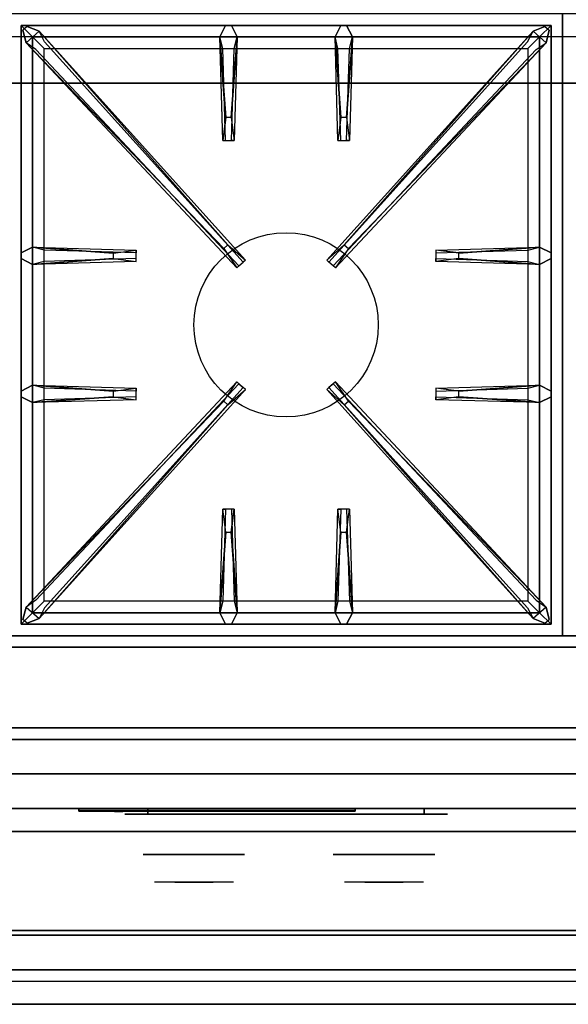
# Model space of a CAD drawing. Extents: x -75 to 75, y -18 to 18.
# Drawn here: x 39 to 51, y -18 to 3 of the extents above; entities that cross this region are included whole.
import ezdxf

# ---------------------------------------------------------------- set-up
doc = ezdxf.new("R2010")
doc.units = 0
for name, color, linetype in [('3D', 254, 'CONTINUOUS'), ('3D-BLACK', 250, 'CONTINUOUS'), ('3D-CASTIRON', 251, 'CONTINUOUS'), ('3D-CHROME', 254, 'CONTINUOUS'), ('3D-FLAT', 7, 'CONTINUOUS'), ('3D-LOGO-SS', 4, 'CONTINUOUS'), ('3D-NON', 43, 'CONTINUOUS'), ('3D-RED', 1, 'CONTINUOUS'), ('3D-VHC', 1, 'CONTINUOUS')]:
    doc.layers.add(name, color=color, linetype=linetype)

msp = doc.modelspace()

# ---------------------------------------------------------------- linework, layer by layer
at = {"layer": '3D'}
for points in [[(74.9, 2.5, 58), (27.1, 2.5, 58), (27.1, 1.5, 57), (74.9, 1.5, 57)], [(74.9, 2.5, 70), (27.1, 2.5, 70), (27.1, 1.5, 69), (74.9, 1.5, 69)], [(74.9, -17.75, 36), (9.1, -17.75, 36), (9.1, -18.5, 35.25), (74.9, -18.5, 35.25)]]:
    msp.add_3dface(points, dxfattribs=at)
at = {"layer": '3D-BLACK', "extrusion": (0, 1, 0)}
for centre, start, end in [((-42, 30.5, -14.375), 270, 90), ((-48, 30.5, -14.375), 90, 270)]:
    msp.add_arc(centre, 0.5, start, end, dxfattribs=at)
at = {"layer": '3D-BLACK'}
for points in [[(40.5, -14.29, 11.96), (46.5, -14.29, 11.96), (46.5, -14.29, 13.04), (40.5, -14.29, 13.04)], [(48, -14.375, 30), (48, -14.25, 30), (42, -14.25, 30), (42, -14.375, 30)], [(42, -14.375, 31), (42, -14.25, 31), (48, -14.25, 31), (48, -14.375, 31)]]:
    msp.add_3dface(points, dxfattribs=at)
at = {"layer": '3D-BLACK', "invisible_edges": 15}
for points in [[(48.5, -14.375, 30.5), (48.433, -14.375, 30.25), (41.567, -14.375, 30.25), (41.5, -14.375, 30.5)], [(48.433, -14.375, 30.75), (48.5, -14.375, 30.5), (41.5, -14.375, 30.5), (41.567, -14.375, 30.75)], [(48.433, -14.375, 30.25), (48.25, -14.375, 30.067), (41.75, -14.375, 30.067), (41.567, -14.375, 30.25)], [(48.25, -14.375, 30.933), (48.433, -14.375, 30.75), (41.567, -14.375, 30.75), (41.75, -14.375, 30.933)], [(48.25, -14.375, 30.067), (48, -14.375, 30), (42, -14.375, 30), (41.75, -14.375, 30.067)], [(48, -14.375, 31), (48.25, -14.375, 30.933), (41.75, -14.375, 30.933), (42, -14.375, 31)]]:
    msp.add_3dface(points, dxfattribs=at)
at = {"layer": '3D-CASTIRON'}
msp.add_circle((45, -3.75, 35.2), 2, dxfattribs=at)
for points in [[(51, 3, 35), (39, 3, 35), (39, -10.5, 35), (51, -10.5, 35)], [(63, 3, 35), (51, 3, 35), (51, -10.5, 35), (63, -10.5, 35)], [(39.25, 2.75, 35.375), (39.25, -10.25, 35.375), (39.5, -10, 35.375), (39.5, 2.5, 35.375)], [(50.75, 2.75, 35.375), (39.25, 2.75, 35.375), (39.5, 2.5, 35.375), (50.5, 2.5, 35.375)], [(39.25, 2.75, 35), (39.25, -10.25, 35), (39.25, -10.25, 35.375), (39.25, 2.75, 35.375)], [(50.75, 2.75, 35), (39.25, 2.75, 35), (39.25, 2.75, 35.375), (50.75, 2.75, 35.375)], [(43.647, -2.092, 36), (39.359, 2.376, 36), (39.288, 2.646, 35.375), (39.359, 2.376, 35.375)], [(39.641, 2.624, 35.375), (44.117, -2.346, 35.375), (44.07, -2.387, 35.25), (39.759, 2.395, 35)], [(43.69, 0.75, 36), (43.562, 2.5, 36), (43.688, 2.75, 35.375), (43.562, 2.5, 35.375)], [(50.359, 2.624, 35.375), (45.883, -2.346, 35.375), (45.93, -2.387, 35.25), (50.241, 2.395, 35)], [(46.19, 0.75, 36), (46.062, 2.5, 36), (46.188, 2.75, 35.375), (46.062, 2.5, 35.375)], [(46.353, -2.092, 36), (50.641, 2.376, 36), (50.712, 2.646, 35.375), (50.641, 2.376, 35.375)], [(50.75, -10.25, 35.375), (50.75, 2.75, 35.375), (50.5, 2.5, 35.375), (50.5, -10, 35.375)], [(50.75, -10.25, 35), (50.75, 2.75, 35), (50.75, 2.75, 35.375), (50.75, -10.25, 35.375)], [(39.5, 2.5, 35.375), (39.5, -10, 35.375), (39.75, -9.75, 35), (39.75, 2.25, 35)], [(50.5, 2.5, 35.375), (39.5, 2.5, 35.375), (39.75, 2.25, 35), (50.25, 2.25, 35)], [(43.938, 2.5, 35.375), (43.875, 0.25, 35.375), (43.812, 0.25, 35.25), (43.875, 2.25, 35)], [(46.438, 2.5, 35.375), (46.375, 0.25, 35.375), (46.312, 0.25, 35.25), (46.375, 2.25, 35)], [(50.5, -10, 35.375), (50.5, 2.5, 35.375), (50.25, 2.25, 35), (50.25, -9.75, 35)], [(39.5, -2.062, 35.375), (41.75, -2.125, 35.375), (41.75, -2.188, 35.25), (39.75, -2.125, 35)], [(48.75, -2.19, 36), (50.5, -2.062, 36), (50.75, -2.188, 35.375), (50.5, -2.062, 35.375)], [(41.25, -2.31, 36), (39.5, -2.438, 36), (39.25, -2.312, 35.375), (39.5, -2.438, 35.375)], [(50.5, -2.438, 35.375), (48.25, -2.375, 35.375), (48.25, -2.312, 35.25), (50.25, -2.375, 35)], [(39.5, -5.062, 35.375), (41.75, -5.125, 35.375), (41.75, -5.188, 35.25), (39.75, -5.125, 35)], [(39.641, -10.124, 35.375), (44.117, -5.154, 35.375), (44.07, -5.113, 35.25), (39.759, -9.895, 35)], [(50.359, -10.124, 35.375), (45.883, -5.154, 35.375), (45.93, -5.113, 35.25), (50.241, -9.895, 35)], [(48.75, -5.19, 36), (50.5, -5.062, 36), (50.75, -5.188, 35.375), (50.5, -5.062, 35.375)], [(41.25, -5.31, 36), (39.5, -5.438, 36), (39.25, -5.312, 35.375), (39.5, -5.438, 35.375)], [(50.5, -5.438, 35.375), (48.25, -5.375, 35.375), (48.25, -5.312, 35.25), (50.25, -5.375, 35)], [(43.647, -5.408, 36), (39.359, -9.876, 36), (39.288, -10.146, 35.375), (39.359, -9.876, 35.375)], [(46.353, -5.408, 36), (50.641, -9.876, 36), (50.712, -10.146, 35.375), (50.641, -9.876, 35.375)], [(43.562, -10, 35.375), (43.625, -7.75, 35.375), (43.688, -7.75, 35.25), (43.625, -9.75, 35)], [(46.062, -10, 35.375), (46.125, -7.75, 35.375), (46.188, -7.75, 35.25), (46.125, -9.75, 35)], [(43.81, -8.25, 36), (43.938, -10, 36), (43.812, -10.25, 35.375), (43.938, -10, 35.375)], [(46.31, -8.25, 36), (46.438, -10, 36), (46.312, -10.25, 35.375), (46.438, -10, 35.375)], [(39.5, -10, 35.375), (50.5, -10, 35.375), (50.25, -9.75, 35), (39.75, -9.75, 35)], [(39.25, -10.25, 35.375), (50.75, -10.25, 35.375), (50.5, -10, 35.375), (39.5, -10, 35.375)], [(39.25, -10.25, 35), (50.75, -10.25, 35), (50.75, -10.25, 35.375), (39.25, -10.25, 35.375)]]:
    msp.add_3dface(points, dxfattribs=at)
for points, invisible_edges in [([(39.359, 2.376, 36), (39.641, 2.624, 36), (39.382, 2.729, 35.375), (39.288, 2.646, 35.375)], 10), ([(43.738, -2.013, 36), (43.646, -2.094, 36), (39.359, 2.376, 36), (39.641, 2.624, 36)], 13), ([(43.738, -2.013, 36), (39.641, 2.624, 36), (39.382, 2.729, 35.375), (39.641, 2.624, 35.375)], 8), ([(39.641, 2.624, 35.375), (43.738, -2.013, 36), (44.117, -2.346, 35.375), (39.641, 2.624, 35.375)], 4), ([(43.562, 2.5, 36), (43.938, 2.5, 36), (43.812, 2.75, 35.375), (43.688, 2.75, 35.375)], 10), ([(43.81, 0.75, 36), (43.938, 2.5, 36), (43.812, 2.75, 35.375), (43.938, 2.5, 35.375)], 8), ([(50.359, 2.624, 35.375), (46.262, -2.013, 36), (45.883, -2.346, 35.375), (50.359, 2.624, 35.375)], 4), ([(46.062, 2.5, 36), (46.438, 2.5, 36), (46.312, 2.75, 35.375), (46.188, 2.75, 35.375)], 10), ([(46.262, -2.013, 36), (50.359, 2.624, 36), (50.618, 2.729, 35.375), (50.359, 2.624, 35.375)], 8), ([(46.262, -2.013, 36), (46.354, -2.094, 36), (50.641, 2.376, 36), (50.359, 2.624, 36)], 13), ([(46.31, 0.75, 36), (46.438, 2.5, 36), (46.312, 2.75, 35.375), (46.438, 2.5, 35.375)], 8), ([(50.641, 2.376, 36), (50.359, 2.624, 36), (50.618, 2.729, 35.375), (50.712, 2.646, 35.375)], 10), ([(39.359, 2.376, 35.375), (43.647, -2.092, 36), (43.929, -2.511, 35.375), (39.359, 2.376, 35.375)], 1), ([(39.359, 2.376, 35.375), (43.929, -2.511, 35.375), (43.976, -2.47, 35.25), (39.571, 2.23, 35)], 1), ([(43.562, 2.5, 35.375), (43.69, 0.75, 36), (43.625, 0.25, 35.375), (43.562, 2.5, 35.375)], 1), ([(43.562, 2.5, 35.375), (43.625, 0.25, 35.375), (43.688, 0.25, 35.25), (43.625, 2.25, 35)], 1), ([(43.81, 0.75, 36), (43.688, 0.75, 36), (43.562, 2.5, 36), (43.938, 2.5, 36)], 13), ([(43.938, 2.5, 35.375), (43.81, 0.75, 36), (43.875, 0.25, 35.375), (43.938, 2.5, 35.375)], 4), ([(50.641, 2.376, 35.375), (46.071, -2.511, 35.375), (46.024, -2.47, 35.25), (50.429, 2.23, 35)], 1), ([(46.062, 2.5, 35.375), (46.19, 0.75, 36), (46.125, 0.25, 35.375), (46.062, 2.5, 35.375)], 1), ([(46.062, 2.5, 35.375), (46.125, 0.25, 35.375), (46.188, 0.25, 35.25), (46.125, 2.25, 35)], 1), ([(46.31, 0.75, 36), (46.188, 0.75, 36), (46.062, 2.5, 36), (46.438, 2.5, 36)], 13), ([(50.641, 2.376, 35.375), (46.353, -2.092, 36), (46.071, -2.511, 35.375), (50.641, 2.376, 35.375)], 1), ([(46.438, 2.5, 35.375), (46.31, 0.75, 36), (46.375, 0.25, 35.375), (46.438, 2.5, 35.375)], 4), ([(43.625, 0.25, 35.375), (43.875, 0.25, 35.375), (43.81, 0.75, 36), (43.688, 0.75, 36)], 2), ([(46.125, 0.25, 35.375), (46.375, 0.25, 35.375), (46.31, 0.75, 36), (46.188, 0.75, 36)], 2), ([(43.688, 0.25, 35.25), (43.812, 0.25, 35.25), (43.875, 0.25, 35.375), (43.625, 0.25, 35.375)], 14), ([(46.188, 0.25, 35.25), (46.312, 0.25, 35.25), (46.375, 0.25, 35.375), (46.125, 0.25, 35.375)], 14), ([(41.25, -2.19, 36), (39.5, -2.062, 36), (39.25, -2.188, 35.375), (39.5, -2.062, 35.375)], 8), ([(39.5, -2.438, 36), (39.5, -2.062, 36), (39.25, -2.188, 35.375), (39.25, -2.312, 35.375)], 10), ([(39.5, -2.062, 35.375), (41.25, -2.19, 36), (41.75, -2.125, 35.375), (39.5, -2.062, 35.375)], 4), ([(41.25, -2.19, 36), (41.25, -2.312, 36), (39.5, -2.438, 36), (39.5, -2.062, 36)], 13), ([(41.75, -2.375, 35.375), (41.75, -2.125, 35.375), (41.25, -2.19, 36), (41.25, -2.312, 36)], 2), ([(41.75, -2.312, 35.25), (41.75, -2.188, 35.25), (41.75, -2.125, 35.375), (41.75, -2.375, 35.375)], 14), ([(43.929, -2.511, 35.375), (44.117, -2.346, 35.375), (43.738, -2.013, 36), (43.646, -2.094, 36)], 2), ([(46.071, -2.511, 35.375), (45.883, -2.346, 35.375), (46.262, -2.013, 36), (46.354, -2.094, 36)], 2), ([(50.5, -2.062, 35.375), (48.75, -2.19, 36), (48.25, -2.125, 35.375), (50.5, -2.062, 35.375)], 1), ([(50.5, -2.062, 35.375), (48.25, -2.125, 35.375), (48.25, -2.188, 35.25), (50.25, -2.125, 35)], 1), ([(48.25, -2.125, 35.375), (48.25, -2.375, 35.375), (48.75, -2.31, 36), (48.75, -2.188, 36)], 2), ([(48.25, -2.188, 35.25), (48.25, -2.312, 35.25), (48.25, -2.375, 35.375), (48.25, -2.125, 35.375)], 14), ([(48.75, -2.31, 36), (48.75, -2.188, 36), (50.5, -2.062, 36), (50.5, -2.438, 36)], 13), ([(50.5, -2.062, 36), (50.5, -2.438, 36), (50.75, -2.312, 35.375), (50.75, -2.188, 35.375)], 10), ([(39.5, -2.438, 35.375), (41.25, -2.31, 36), (41.75, -2.375, 35.375), (39.5, -2.438, 35.375)], 1), ([(39.5, -2.438, 35.375), (41.75, -2.375, 35.375), (41.75, -2.312, 35.25), (39.75, -2.375, 35)], 1), ([(43.976, -2.47, 35.25), (44.07, -2.387, 35.25), (44.117, -2.346, 35.375), (43.929, -2.511, 35.375)], 14), ([(46.024, -2.47, 35.25), (45.93, -2.387, 35.25), (45.883, -2.346, 35.375), (46.071, -2.511, 35.375)], 14), ([(50.5, -2.438, 35.375), (48.75, -2.31, 36), (48.25, -2.375, 35.375), (50.5, -2.438, 35.375)], 4), ([(48.75, -2.31, 36), (50.5, -2.438, 36), (50.75, -2.312, 35.375), (50.5, -2.438, 35.375)], 8), ([(41.25, -5.19, 36), (39.5, -5.062, 36), (39.25, -5.188, 35.375), (39.5, -5.062, 35.375)], 8), ([(39.5, -5.438, 36), (39.5, -5.062, 36), (39.25, -5.188, 35.375), (39.25, -5.312, 35.375)], 10), ([(39.359, -9.876, 35.375), (43.647, -5.408, 36), (43.929, -4.989, 35.375), (39.359, -9.876, 35.375)], 1), ([(39.359, -9.876, 35.375), (43.929, -4.989, 35.375), (43.976, -5.03, 35.25), (39.571, -9.73, 35)], 1), ([(39.5, -5.062, 35.375), (41.25, -5.19, 36), (41.75, -5.125, 35.375), (39.5, -5.062, 35.375)], 4), ([(41.25, -5.19, 36), (41.25, -5.312, 36), (39.5, -5.438, 36), (39.5, -5.062, 36)], 13), ([(41.75, -5.375, 35.375), (41.75, -5.125, 35.375), (41.25, -5.19, 36), (41.25, -5.312, 36)], 2), ([(41.75, -5.312, 35.25), (41.75, -5.188, 35.25), (41.75, -5.125, 35.375), (41.75, -5.375, 35.375)], 14), ([(43.929, -4.989, 35.375), (44.117, -5.154, 35.375), (43.738, -5.487, 36), (43.646, -5.406, 36)], 2), ([(43.976, -5.03, 35.25), (44.07, -5.113, 35.25), (44.117, -5.154, 35.375), (43.929, -4.989, 35.375)], 14), ([(46.071, -4.989, 35.375), (45.883, -5.154, 35.375), (46.262, -5.487, 36), (46.354, -5.406, 36)], 2), ([(46.024, -5.03, 35.25), (45.93, -5.113, 35.25), (45.883, -5.154, 35.375), (46.071, -4.989, 35.375)], 14), ([(50.641, -9.876, 35.375), (46.071, -4.989, 35.375), (46.024, -5.03, 35.25), (50.429, -9.73, 35)], 1), ([(50.641, -9.876, 35.375), (46.353, -5.408, 36), (46.071, -4.989, 35.375), (50.641, -9.876, 35.375)], 1), ([(50.5, -5.062, 35.375), (48.75, -5.19, 36), (48.25, -5.125, 35.375), (50.5, -5.062, 35.375)], 1), ([(50.5, -5.062, 35.375), (48.25, -5.125, 35.375), (48.25, -5.188, 35.25), (50.25, -5.125, 35)], 1), ([(48.25, -5.125, 35.375), (48.25, -5.375, 35.375), (48.75, -5.31, 36), (48.75, -5.188, 36)], 2), ([(48.25, -5.188, 35.25), (48.25, -5.312, 35.25), (48.25, -5.375, 35.375), (48.25, -5.125, 35.375)], 14), ([(48.75, -5.31, 36), (48.75, -5.188, 36), (50.5, -5.062, 36), (50.5, -5.438, 36)], 13), ([(50.5, -5.062, 36), (50.5, -5.438, 36), (50.75, -5.312, 35.375), (50.75, -5.188, 35.375)], 10), ([(39.5, -5.438, 35.375), (41.25, -5.31, 36), (41.75, -5.375, 35.375), (39.5, -5.438, 35.375)], 1), ([(39.5, -5.438, 35.375), (41.75, -5.375, 35.375), (41.75, -5.312, 35.25), (39.75, -5.375, 35)], 1), ([(39.641, -10.124, 35.375), (43.738, -5.487, 36), (44.117, -5.154, 35.375), (39.641, -10.124, 35.375)], 4), ([(50.359, -10.124, 35.375), (46.262, -5.487, 36), (45.883, -5.154, 35.375), (50.359, -10.124, 35.375)], 4), ([(50.5, -5.438, 35.375), (48.75, -5.31, 36), (48.25, -5.375, 35.375), (50.5, -5.438, 35.375)], 4), ([(48.75, -5.31, 36), (50.5, -5.438, 36), (50.75, -5.312, 35.375), (50.5, -5.438, 35.375)], 8), ([(43.738, -5.487, 36), (43.646, -5.406, 36), (39.359, -9.876, 36), (39.641, -10.124, 36)], 13), ([(43.738, -5.487, 36), (39.641, -10.124, 36), (39.382, -10.229, 35.375), (39.641, -10.124, 35.375)], 8), ([(46.262, -5.487, 36), (46.354, -5.406, 36), (50.641, -9.876, 36), (50.359, -10.124, 36)], 13), ([(46.262, -5.487, 36), (50.359, -10.124, 36), (50.618, -10.229, 35.375), (50.359, -10.124, 35.375)], 8), ([(43.562, -10, 35.375), (43.69, -8.25, 36), (43.625, -7.75, 35.375), (43.562, -10, 35.375)], 4), ([(43.875, -7.75, 35.375), (43.625, -7.75, 35.375), (43.69, -8.25, 36), (43.812, -8.25, 36)], 2), ([(43.812, -7.75, 35.25), (43.688, -7.75, 35.25), (43.625, -7.75, 35.375), (43.875, -7.75, 35.375)], 14), ([(43.938, -10, 35.375), (43.81, -8.25, 36), (43.875, -7.75, 35.375), (43.938, -10, 35.375)], 1), ([(43.938, -10, 35.375), (43.875, -7.75, 35.375), (43.812, -7.75, 35.25), (43.875, -9.75, 35)], 1), ([(46.062, -10, 35.375), (46.19, -8.25, 36), (46.125, -7.75, 35.375), (46.062, -10, 35.375)], 4), ([(46.375, -7.75, 35.375), (46.125, -7.75, 35.375), (46.19, -8.25, 36), (46.312, -8.25, 36)], 2), ([(46.312, -7.75, 35.25), (46.188, -7.75, 35.25), (46.125, -7.75, 35.375), (46.375, -7.75, 35.375)], 14), ([(46.438, -10, 35.375), (46.31, -8.25, 36), (46.375, -7.75, 35.375), (46.438, -10, 35.375)], 1), ([(46.438, -10, 35.375), (46.375, -7.75, 35.375), (46.312, -7.75, 35.25), (46.375, -9.75, 35)], 1), ([(43.69, -8.25, 36), (43.562, -10, 36), (43.688, -10.25, 35.375), (43.562, -10, 35.375)], 8), ([(43.69, -8.25, 36), (43.812, -8.25, 36), (43.938, -10, 36), (43.562, -10, 36)], 13), ([(46.19, -8.25, 36), (46.062, -10, 36), (46.188, -10.25, 35.375), (46.062, -10, 35.375)], 8), ([(46.19, -8.25, 36), (46.312, -8.25, 36), (46.438, -10, 36), (46.062, -10, 36)], 13), ([(39.359, -9.876, 36), (39.641, -10.124, 36), (39.382, -10.229, 35.375), (39.288, -10.146, 35.375)], 10), ([(43.938, -10, 36), (43.562, -10, 36), (43.688, -10.25, 35.375), (43.812, -10.25, 35.375)], 10), ([(46.438, -10, 36), (46.062, -10, 36), (46.188, -10.25, 35.375), (46.312, -10.25, 35.375)], 10), ([(50.641, -9.876, 36), (50.359, -10.124, 36), (50.618, -10.229, 35.375), (50.712, -10.146, 35.375)], 10)]:
    msp.add_3dface(points, dxfattribs=dict(at, invisible_edges=invisible_edges))
at = {"layer": '3D-CHROME', "extrusion": (0, -1, 0)}
for centre in [(43, 30.5, 15.25), (47.125, 30.5, 15.25)]:
    msp.add_circle(centre, 1.1, dxfattribs=at)
for centre, start, end in [((43, 30.5, 14.375), 180, 0), ((43, 30.5, 14.375), 0, 180), ((47.125, 30.5, 14.375), 180, 0), ((47.125, 30.5, 14.375), 0, 180)]:
    msp.add_arc(centre, 0.2, start, end, dxfattribs=at)
at = {"layer": '3D-CHROME', "extrusion": (0, 1, 0)}
for centre, radius, start, end in [((-43, 30.5, -15.85), 1.1, 218.6926, 321.3074), ((-41.823, 30.805, -15.85), 1.042, 136.8322, 252.2226), ((-43, 30.5, -15.85), 1.1, 67.7474, 112.2526), ((-44.177, 30.805, -15.85), 1.042, 287.7774, 43.1678), ((-47.125, 30.5, -15.85), 1.1, 218.6926, 321.3074), ((-45.948, 30.805, -15.85), 1.042, 136.8322, 252.2226), ((-47.125, 30.5, -15.85), 1.1, 67.7474, 112.2526), ((-48.302, 30.805, -15.85), 1.042, 287.7774, 43.1678)]:
    msp.add_arc(centre, radius, start, end, dxfattribs=at)
at = {"layer": '3D-CHROME', "invisible_edges": 15}
for points in [[(42.642, -15.85, 29.77), (42.382, -15.85, 29.59), (42.141, -15.85, 29.812), (42.451, -15.85, 29.973)], [(42.823, -15.85, 29.641), (42.677, -15.85, 29.449), (42.382, -15.85, 29.59), (42.642, -15.85, 29.77)], [(42.838, -15.85, 30.073), (42.642, -15.85, 29.77), (42.451, -15.85, 29.973), (42.69, -15.85, 30.226)], [(42.718, -15.85, 31.563), (42.885, -15.85, 31.253), (42.776, -15.85, 31.228), (42.583, -15.85, 31.518)], [(42.932, -15.85, 29.975), (42.823, -15.85, 29.641), (42.642, -15.85, 29.77), (42.838, -15.85, 30.073)], [(43, -15.85, 29.597), (43, -15.85, 29.4), (42.677, -15.85, 29.449), (42.823, -15.85, 29.641)], [(42.95, -15.85, 30.455), (42.838, -15.85, 30.073), (42.69, -15.85, 30.226), (42.832, -15.85, 30.543)], [(42.858, -15.85, 31.591), (42.953, -15.85, 31.268), (42.885, -15.85, 31.253), (42.718, -15.85, 31.563)], [(42.885, -15.85, 31.253), (42.966, -15.85, 30.866), (42.862, -15.85, 30.89), (42.776, -15.85, 31.228)], [(43, -15.85, 29.941), (43, -15.85, 29.597), (42.823, -15.85, 29.641), (42.932, -15.85, 29.975)], [(42.966, -15.85, 30.866), (42.95, -15.85, 30.455), (42.832, -15.85, 30.543), (42.862, -15.85, 30.89)], [(42.993, -15.85, 30.398), (42.932, -15.85, 29.975), (42.838, -15.85, 30.073), (42.95, -15.85, 30.455)], [(43, -15.85, 31.6), (43, -15.85, 31.273), (42.953, -15.85, 31.268), (42.858, -15.85, 31.591)], [(42.953, -15.85, 31.268), (43, -15.85, 30.85), (42.966, -15.85, 30.866), (42.885, -15.85, 31.253)], [(43, -15.85, 30.378), (43, -15.85, 29.941), (42.932, -15.85, 29.975), (42.993, -15.85, 30.398)], [(43, -15.85, 30.85), (42.993, -15.85, 30.398), (42.95, -15.85, 30.455), (42.966, -15.85, 30.866)], [(43, -15.85, 31.273), (43, -15.85, 30.844), (43, -15.85, 30.85), (42.953, -15.85, 31.268)], [(43, -15.85, 30.844), (43, -15.85, 30.378), (42.993, -15.85, 30.398), (43, -15.85, 30.85)], [(43.177, -15.85, 29.641), (43.323, -15.85, 29.449), (43, -15.85, 29.4), (43, -15.85, 29.597)], [(43.068, -15.85, 29.975), (43.177, -15.85, 29.641), (43, -15.85, 29.597), (43, -15.85, 29.941)], [(43.007, -15.85, 30.398), (43.068, -15.85, 29.975), (43, -15.85, 29.941), (43, -15.85, 30.378)], [(43, -15.85, 30.85), (43.007, -15.85, 30.398), (43, -15.85, 30.378), (43, -15.85, 30.844)], [(43.047, -15.85, 31.268), (43, -15.85, 30.85), (43, -15.85, 30.844), (43, -15.85, 31.273)], [(43.142, -15.85, 31.591), (43.047, -15.85, 31.268), (43, -15.85, 31.273), (43, -15.85, 31.6)], [(43.034, -15.85, 30.866), (43.05, -15.85, 30.455), (43.007, -15.85, 30.398), (43, -15.85, 30.85)], [(43.115, -15.85, 31.253), (43.034, -15.85, 30.866), (43, -15.85, 30.85), (43.047, -15.85, 31.268)], [(43.05, -15.85, 30.455), (43.162, -15.85, 30.073), (43.068, -15.85, 29.975), (43.007, -15.85, 30.398)], [(43.138, -15.85, 30.89), (43.168, -15.85, 30.543), (43.05, -15.85, 30.455), (43.034, -15.85, 30.866)], [(43.224, -15.85, 31.228), (43.138, -15.85, 30.89), (43.034, -15.85, 30.866), (43.115, -15.85, 31.253)], [(43.282, -15.85, 31.563), (43.115, -15.85, 31.253), (43.047, -15.85, 31.268), (43.142, -15.85, 31.591)], [(43.168, -15.85, 30.543), (43.31, -15.85, 30.226), (43.162, -15.85, 30.073), (43.05, -15.85, 30.455)], [(43.162, -15.85, 30.073), (43.358, -15.85, 29.77), (43.177, -15.85, 29.641), (43.068, -15.85, 29.975)], [(43.417, -15.85, 31.518), (43.224, -15.85, 31.228), (43.115, -15.85, 31.253), (43.282, -15.85, 31.563)], [(43.31, -15.85, 30.226), (43.549, -15.85, 29.973), (43.358, -15.85, 29.77), (43.162, -15.85, 30.073)], [(43.358, -15.85, 29.77), (43.618, -15.85, 29.59), (43.323, -15.85, 29.449), (43.177, -15.85, 29.641)], [(43.549, -15.85, 29.973), (43.859, -15.85, 29.812), (43.618, -15.85, 29.59), (43.358, -15.85, 29.77)], [(46.767, -15.85, 29.77), (46.507, -15.85, 29.59), (46.266, -15.85, 29.812), (46.576, -15.85, 29.973)], [(46.948, -15.85, 29.641), (46.802, -15.85, 29.449), (46.507, -15.85, 29.59), (46.767, -15.85, 29.77)], [(46.963, -15.85, 30.073), (46.767, -15.85, 29.77), (46.576, -15.85, 29.973), (46.815, -15.85, 30.226)], [(46.843, -15.85, 31.563), (47.01, -15.85, 31.253), (46.901, -15.85, 31.228), (46.708, -15.85, 31.518)], [(47.057, -15.85, 29.975), (46.948, -15.85, 29.641), (46.767, -15.85, 29.77), (46.963, -15.85, 30.073)], [(47.125, -15.85, 29.597), (47.125, -15.85, 29.4), (46.802, -15.85, 29.449), (46.948, -15.85, 29.641)], [(47.075, -15.85, 30.455), (46.963, -15.85, 30.073), (46.815, -15.85, 30.226), (46.957, -15.85, 30.543)], [(46.983, -15.85, 31.591), (47.078, -15.85, 31.268), (47.01, -15.85, 31.253), (46.843, -15.85, 31.563)], [(47.01, -15.85, 31.253), (47.091, -15.85, 30.866), (46.987, -15.85, 30.89), (46.901, -15.85, 31.228)], [(47.125, -15.85, 29.941), (47.125, -15.85, 29.597), (46.948, -15.85, 29.641), (47.057, -15.85, 29.975)], [(47.091, -15.85, 30.866), (47.075, -15.85, 30.455), (46.957, -15.85, 30.543), (46.987, -15.85, 30.89)], [(47.118, -15.85, 30.398), (47.057, -15.85, 29.975), (46.963, -15.85, 30.073), (47.075, -15.85, 30.455)], [(47.125, -15.85, 31.6), (47.125, -15.85, 31.273), (47.078, -15.85, 31.268), (46.983, -15.85, 31.591)], [(47.078, -15.85, 31.268), (47.125, -15.85, 30.85), (47.091, -15.85, 30.866), (47.01, -15.85, 31.253)], [(47.125, -15.85, 30.378), (47.125, -15.85, 29.941), (47.057, -15.85, 29.975), (47.118, -15.85, 30.398)], [(47.125, -15.85, 30.85), (47.118, -15.85, 30.398), (47.075, -15.85, 30.455), (47.091, -15.85, 30.866)], [(47.125, -15.85, 31.273), (47.125, -15.85, 30.844), (47.125, -15.85, 30.85), (47.078, -15.85, 31.268)], [(47.125, -15.85, 30.844), (47.125, -15.85, 30.378), (47.118, -15.85, 30.398), (47.125, -15.85, 30.85)], [(47.302, -15.85, 29.641), (47.448, -15.85, 29.449), (47.125, -15.85, 29.4), (47.125, -15.85, 29.597)], [(47.193, -15.85, 29.975), (47.302, -15.85, 29.641), (47.125, -15.85, 29.597), (47.125, -15.85, 29.941)], [(47.132, -15.85, 30.398), (47.193, -15.85, 29.975), (47.125, -15.85, 29.941), (47.125, -15.85, 30.378)], [(47.125, -15.85, 30.85), (47.132, -15.85, 30.398), (47.125, -15.85, 30.378), (47.125, -15.85, 30.844)], [(47.172, -15.85, 31.268), (47.125, -15.85, 30.85), (47.125, -15.85, 30.844), (47.125, -15.85, 31.273)], [(47.267, -15.85, 31.591), (47.172, -15.85, 31.268), (47.125, -15.85, 31.273), (47.125, -15.85, 31.6)], [(47.159, -15.85, 30.866), (47.175, -15.85, 30.455), (47.132, -15.85, 30.398), (47.125, -15.85, 30.85)], [(47.24, -15.85, 31.253), (47.159, -15.85, 30.866), (47.125, -15.85, 30.85), (47.172, -15.85, 31.268)], [(47.175, -15.85, 30.455), (47.287, -15.85, 30.073), (47.193, -15.85, 29.975), (47.132, -15.85, 30.398)], [(47.263, -15.85, 30.89), (47.293, -15.85, 30.543), (47.175, -15.85, 30.455), (47.159, -15.85, 30.866)], [(47.349, -15.85, 31.228), (47.263, -15.85, 30.89), (47.159, -15.85, 30.866), (47.24, -15.85, 31.253)], [(47.407, -15.85, 31.563), (47.24, -15.85, 31.253), (47.172, -15.85, 31.268), (47.267, -15.85, 31.591)], [(47.293, -15.85, 30.543), (47.435, -15.85, 30.226), (47.287, -15.85, 30.073), (47.175, -15.85, 30.455)], [(47.287, -15.85, 30.073), (47.483, -15.85, 29.77), (47.302, -15.85, 29.641), (47.193, -15.85, 29.975)], [(47.542, -15.85, 31.518), (47.349, -15.85, 31.228), (47.24, -15.85, 31.253), (47.407, -15.85, 31.563)], [(47.435, -15.85, 30.226), (47.674, -15.85, 29.973), (47.483, -15.85, 29.77), (47.287, -15.85, 30.073)], [(47.483, -15.85, 29.77), (47.743, -15.85, 29.59), (47.448, -15.85, 29.449), (47.302, -15.85, 29.641)], [(47.674, -15.85, 29.973), (47.984, -15.85, 29.812), (47.743, -15.85, 29.59), (47.483, -15.85, 29.77)]]:
    msp.add_3dface(points, dxfattribs=at)
at = {"layer": '3D-FLAT'}
for points in [[(27.1, -12.75, 26.8), (62.9, -12.75, 26.8), (62.9, 16.4, 26.8), (27.1, 16.4, 26.8)], [(27.1, -12.75, 6), (62.9, -12.75, 6), (62.9, 16.4, 6), (27.1, 16.4, 6)], [(57, 12.5, 25), (57, -12.5, 25), (30, -12.5, 25), (30, 12.5, 25)], [(30, 12.5, 11), (30, -12.5, 11), (57, -12.5, 11), (57, 12.5, 11)], [(74.9, -10.5, 36), (9.1, -10.5, 36), (9.1, -16.9, 36), (74.9, -16.9, 36)], [(62.9, -10.75, 27), (27.1, -10.75, 27), (27.1, -13.5, 27), (62.9, -13.5, 27)], [(74.9, -17, 36), (9.1, -17, 36), (9.1, -17.75, 36), (74.9, -17.75, 36)], [(74.9, -18.5, 34.5), (9.1, -18.5, 34.5), (9.1, -18, 34.5), (74.9, -18, 34.5)]]:
    msp.add_3dface(points, dxfattribs=at)
at = {"layer": '3D-FLAT', "invisible_edges": 5}
for points in [[(27.1, 2.5, 58), (28, 3.5, 58), (74, 3.5, 58), (74.9, 2.5, 58)], [(27.1, 2.5, 70), (28, 3.5, 70), (74, 3.5, 70), (74.9, 2.5, 70)]]:
    msp.add_3dface(points, dxfattribs=at)
at = {"layer": '3D-LOGO-SS'}
for points in [[(40.5, -14.25, 11.96), (40.5, -14.31, 11.96), (46.5, -14.31, 11.96), (46.5, -14.25, 11.96)], [(46.5, -14.25, 13.04), (46.5, -14.31, 13.04), (40.5, -14.31, 13.04), (40.5, -14.25, 13.04)], [(40.5, -14.25, 13.04), (40.5, -14.31, 13.04), (40.5, -14.31, 11.96), (40.5, -14.25, 11.96)], [(40.987, -14.31, 12.936), (40.987, -14.31, 12.936), (41.226, -14.31, 12.936)], [(41.244, -14.31, 12.036), (41.244, -14.31, 12.036), (41.502, -14.31, 12.036)], [(41.52, -14.31, 12.936), (41.52, -14.31, 12.936), (41.76, -14.31, 12.936)], [(41.925, -14.31, 12.936), (41.925, -14.31, 12.936), (42.165, -14.31, 12.936)], [(42.22, -14.31, 12.034), (42.22, -14.31, 12.034), (42.367, -14.31, 12.034)], [(42.422, -14.31, 12.936), (42.422, -14.31, 12.936), (42.662, -14.31, 12.936)], [(42.827, -14.31, 12.036), (42.827, -14.31, 12.036), (43.416, -14.31, 12.036)], [(42.827, -14.31, 12.936), (42.827, -14.31, 12.936), (43.067, -14.31, 12.936)], [(43.768, -14.31, 12.036), (43.768, -14.31, 12.036), (44.322, -14.31, 12.036)], [(43.768, -14.31, 12.936), (43.768, -14.31, 12.936), (44.322, -14.31, 12.936)], [(44.322, -14.31, 12.283), (44.322, -14.31, 12.283), (44.322, -14.31, 12.036)], [(44.521, -14.31, 12.036), (44.521, -14.31, 12.036), (44.779, -14.31, 12.036)], [(44.941, -14.31, 12.353), (45.083, -14.31, 12.63), (45.083, -14.31, 12.353), (44.941, -14.31, 12.353)], [(45.083, -14.31, 12.036), (45.083, -14.31, 12.036), (45.331, -14.31, 12.036)], [(45.331, -14.31, 12.936), (45.331, -14.31, 12.936), (45.129, -14.31, 12.936)], [(45.497, -14.31, 12.936), (45.497, -14.31, 12.936), (46.053, -14.31, 12.936)], [(45.497, -14.31, 12.036), (45.497, -14.31, 12.036), (45.736, -14.31, 12.036)], [(45.994, -14.31, 12.036), (45.994, -14.31, 12.036), (46.233, -14.31, 12.036)], [(46.233, -14.31, 12.036), (46.233, -14.31, 12.036), (46.233, -14.31, 12.756)], [(46.5, -14.25, 11.96), (46.5, -14.31, 11.96), (46.5, -14.31, 13.04), (46.5, -14.25, 13.04)]]:
    msp.add_3dface(points, dxfattribs=at)
for points, invisible_edges in [([(40.5, -14.31, 13.04), (40.987, -14.31, 12.936), (41.244, -14.31, 12.036), (40.5, -14.31, 11.96)], 5), ([(40.5, -14.31, 13.04), (40.987, -14.31, 12.936), (46.233, -14.31, 12.936), (46.5, -14.31, 13.04)], 7), ([(40.5, -14.31, 11.96), (41.244, -14.31, 12.036), (46.233, -14.31, 12.036), (46.5, -14.31, 11.96)], 7), ([(41.226, -14.31, 12.936), (41.373, -14.31, 12.363), (41.52, -14.31, 12.936), (41.226, -14.31, 12.936)], 4), ([(41.502, -14.31, 12.036), (41.935, -14.31, 12.269), (41.925, -14.31, 12.31), (41.502, -14.31, 12.036)], 5), ([(41.981, -14.31, 12.177), (41.953, -14.31, 12.228), (41.935, -14.31, 12.269), (41.502, -14.31, 12.036)], 12), ([(42.082, -14.31, 12.085), (42.045, -14.31, 12.105), (41.981, -14.31, 12.177), (41.502, -14.31, 12.036)], 12), ([(42.22, -14.31, 12.034), (42.146, -14.31, 12.054), (42.082, -14.31, 12.085), (41.502, -14.31, 12.036)], 12), ([(41.76, -14.31, 12.936), (41.925, -14.31, 12.936), (41.925, -14.31, 12.31), (41.502, -14.31, 12.036)], 5), ([(42.208, -14.31, 12.371), (42.165, -14.31, 12.371), (42.165, -14.31, 12.371), (42.187, -14.31, 12.311)], 9), ([(42.422, -14.31, 12.936), (42.165, -14.31, 12.936), (42.165, -14.31, 12.371), (42.422, -14.31, 12.371)], 5), ([(42.251, -14.31, 12.371), (42.208, -14.31, 12.371), (42.187, -14.31, 12.311), (42.233, -14.31, 12.267)], 11), ([(42.294, -14.31, 12.371), (42.251, -14.31, 12.371), (42.233, -14.31, 12.267), (42.294, -14.31, 12.248)], 11), ([(42.337, -14.31, 12.371), (42.294, -14.31, 12.371), (42.294, -14.31, 12.248), (42.354, -14.31, 12.267)], 11), ([(42.379, -14.31, 12.371), (42.337, -14.31, 12.371), (42.354, -14.31, 12.267), (42.403, -14.31, 12.309)], 11), ([(42.367, -14.31, 12.034), (42.441, -14.31, 12.054), (42.514, -14.31, 12.085), (42.827, -14.31, 12.036)], 12), ([(42.422, -14.31, 12.371), (42.379, -14.31, 12.371), (42.403, -14.31, 12.309), (42.422, -14.31, 12.371)], 11), ([(42.514, -14.31, 12.085), (42.551, -14.31, 12.115), (42.606, -14.31, 12.177), (42.827, -14.31, 12.036)], 12), ([(42.827, -14.31, 12.036), (42.606, -14.31, 12.177), (42.653, -14.31, 12.269), (42.662, -14.31, 12.32)], 9), ([(42.662, -14.31, 12.936), (42.827, -14.31, 12.936), (42.827, -14.31, 12.036), (42.662, -14.31, 12.32)], 5), ([(43.067, -14.31, 12.936), (43.684, -14.31, 12.901), (43.658, -14.31, 12.862), (43.648, -14.31, 12.816)], 9), ([(43.067, -14.31, 12.936), (43.768, -14.31, 12.936), (43.722, -14.31, 12.927), (43.684, -14.31, 12.901)], 9), ([(43.648, -14.31, 12.156), (43.648, -14.31, 12.816), (43.067, -14.31, 12.936), (43.648, -14.31, 12.156)], 6), ([(43.067, -14.31, 12.936), (43.067, -14.31, 12.282), (43.416, -14.31, 12.282), (43.648, -14.31, 12.156)], 12), ([(43.416, -14.31, 12.282), (43.684, -14.31, 12.071), (43.416, -14.31, 12.036), (43.416, -14.31, 12.282)], 3), ([(43.648, -14.31, 12.156), (43.658, -14.31, 12.11), (43.684, -14.31, 12.071), (43.416, -14.31, 12.282)], 12), ([(43.416, -14.31, 12.036), (43.768, -14.31, 12.036), (43.722, -14.31, 12.045), (43.684, -14.31, 12.071)], 9), ([(44.322, -14.31, 12.283), (43.942, -14.31, 12.283), (43.942, -14.31, 12.688), (44.322, -14.31, 12.688)], 8), ([(45.085, -14.31, 12.932), (45.129, -14.31, 12.936), (44.322, -14.31, 12.936), (44.322, -14.31, 12.895)], 10), ([(45.043, -14.31, 12.92), (45.085, -14.31, 12.932), (44.322, -14.31, 12.895), (44.322, -14.31, 12.853)], 10), ([(45.003, -14.31, 12.901), (45.043, -14.31, 12.92), (44.322, -14.31, 12.853), (44.322, -14.31, 12.812)], 10), ([(44.968, -14.31, 12.875), (45.003, -14.31, 12.901), (44.322, -14.31, 12.812), (44.322, -14.31, 12.771)], 10), ([(44.938, -14.31, 12.843), (44.968, -14.31, 12.875), (44.322, -14.31, 12.771), (44.322, -14.31, 12.73)], 10), ([(44.915, -14.31, 12.805), (44.938, -14.31, 12.843), (44.322, -14.31, 12.73), (44.322, -14.31, 12.688)], 10), ([(44.322, -14.31, 12.688), (44.322, -14.31, 12.036), (44.521, -14.31, 12.036), (44.915, -14.31, 12.805)], 11), ([(45.083, -14.31, 12.036), (45.083, -14.31, 12.159), (44.842, -14.31, 12.159), (44.779, -14.31, 12.036)], 8), ([(45.331, -14.31, 12.936), (45.497, -14.31, 12.936), (45.497, -14.31, 12.036), (45.331, -14.31, 12.036)], 5), ([(45.736, -14.31, 12.688), (45.964, -14.31, 12.688), (45.985, -14.31, 12.68), (45.994, -14.31, 12.658)], 8), ([(45.736, -14.31, 12.036), (45.736, -14.31, 12.688), (45.994, -14.31, 12.658), (45.994, -14.31, 12.036)], 10), ([(46.053, -14.31, 12.936), (46.122, -14.31, 12.922), (46.18, -14.31, 12.883), (46.233, -14.31, 12.936)], 12), ([(46.18, -14.31, 12.883), (46.219, -14.31, 12.825), (46.233, -14.31, 12.756), (46.233, -14.31, 12.936)], 12), ([(46.5, -14.31, 11.96), (46.233, -14.31, 12.036), (46.233, -14.31, 12.936), (46.5, -14.31, 13.04)], 7)]:
    msp.add_3dface(points, dxfattribs=dict(at, invisible_edges=invisible_edges))
at = {"layer": '3D-NON'}
for points in [[(74.9, 1.5, 57), (27.1, 1.5, 57), (27.1, 1.5, 56), (74.9, 1.5, 56)], [(74.9, 1.5, 69), (27.1, 1.5, 69), (27.1, 1.5, 68), (74.9, 1.5, 68)], [(74.9, -10.5, 35), (9.1, -10.5, 35), (9.1, -10.5, 36), (74.9, -10.5, 36)], [(62.9, -10.5, 27), (62.9, -10.5, 35), (27.1, -10.5, 35), (27.1, -10.5, 27)], [(62.9, -10.75, 35.75), (27.1, -10.75, 35.75), (27.1, -10.75, 27), (62.9, -10.75, 27)], [(27.1, -12.75, 6), (62.9, -12.75, 6), (62.9, -12.75, 26.8), (27.1, -12.75, 26.8)], [(27.1, -12.75, 9.5), (27.1, -12.75, 10), (62.9, -12.75, 10), (62.9, -12.75, 9.5)], [(27.1, -12.75, 6), (27.1, -12.75, 9.5), (62.9, -12.75, 9.5), (62.9, -12.75, 6)], [(28.75, -12.75, 25.5), (28.75, -12.75, 26.5), (58.25, -12.75, 26.5), (58.25, -12.75, 25.5)], [(28.75, -12.75, 10.5), (28.75, -12.75, 25.5), (58.25, -12.75, 25.5), (58.25, -12.75, 10.5)], [(74.9, -16.9, 36), (9.1, -16.9, 36), (9.1, -16.9, 34.75), (74.9, -16.9, 34.75)], [(74.9, -17, 34.75), (9.1, -17, 34.75), (9.1, -17, 36), (74.9, -17, 36)], [(74.9, -18.5, 35.25), (9.1, -18.5, 35.25), (9.1, -18.5, 34.5), (74.9, -18.5, 34.5)]]:
    msp.add_3dface(points, dxfattribs=at)
at = {"layer": '3D-RED'}
for points, invisible_edges in [([(41.366, -14.316, 12.754), (41.278, -14.316, 12.911), (41.273, -14.316, 12.954), (41.305, -14.316, 12.983)], 8), ([(41.305, -14.316, 12.983), (41.347, -14.316, 12.975), (41.366, -14.316, 12.937), (41.366, -14.316, 12.754)], 12), ([(41.428, -14.316, 12.983), (41.459, -14.316, 12.954), (41.455, -14.316, 12.911), (41.366, -14.316, 12.754)], 8), ([(41.366, -14.316, 12.754), (41.367, -14.316, 12.937), (41.386, -14.316, 12.975), (41.428, -14.316, 12.983)], 9)]:
    msp.add_3dface(points, dxfattribs=dict(at, invisible_edges=invisible_edges))
at = {"layer": '3D-VHC'}
for points in [[(27.1, -14.25, 10), (27.1, -12.75, 10), (62.9, -12.75, 10), (62.9, -14.25, 10)], [(27.1, -14.75, 9.5), (27.1, -12.75, 9.5), (62.9, -12.75, 9.5), (62.9, -14.75, 9.5)], [(27.1, -14.75, 9.5), (27.1, -12.75, 9.5), (62.9, -12.75, 9.5), (62.9, -14.75, 9.5)], [(27.1, -14.75, 6), (27.1, -12.75, 6), (62.9, -12.75, 6), (62.9, -14.75, 6)], [(28.75, -13.5, 26.5), (28.75, -12.75, 26.5), (58.25, -12.75, 26.5), (58.25, -13.5, 26.5)], [(28.75, -14.25, 25.5), (28.75, -12.75, 25.5), (58.25, -12.75, 25.5), (58.25, -14.25, 25.5)], [(28.75, -14.25, 25.5), (28.75, -12.75, 25.5), (58.25, -12.75, 25.5), (58.25, -14.25, 25.5)], [(28.75, -14.25, 10.5), (28.75, -12.75, 10.5), (58.25, -12.75, 10.5), (58.25, -14.25, 10.5)], [(62.9, -13.5, 27), (27.1, -13.5, 27), (27.1, -14.25, 27.75), (62.9, -14.25, 27.75)], [(28.75, -13.5, 26.5), (28.75, -14.25, 25.5), (58.25, -14.25, 25.5), (58.25, -13.5, 26.5)], [(27.1, -14.25, 10), (27.1, -14.75, 9.5), (62.9, -14.75, 9.5), (62.9, -14.25, 10)], [(62.9, -14.25, 27.75), (27.1, -14.25, 27.75), (27.1, -14.25, 35.75), (62.9, -14.25, 35.75)], [(28.75, -14.25, 25.5), (28.75, -14.25, 10.5), (58.25, -14.25, 10.5), (58.25, -14.25, 25.5)], [(27.1, -14.75, 9.5), (27.1, -14.75, 6), (62.9, -14.75, 6), (62.9, -14.75, 9.5)]]:
    msp.add_3dface(points, dxfattribs=at)

doc.saveas('drawing.dxf')
